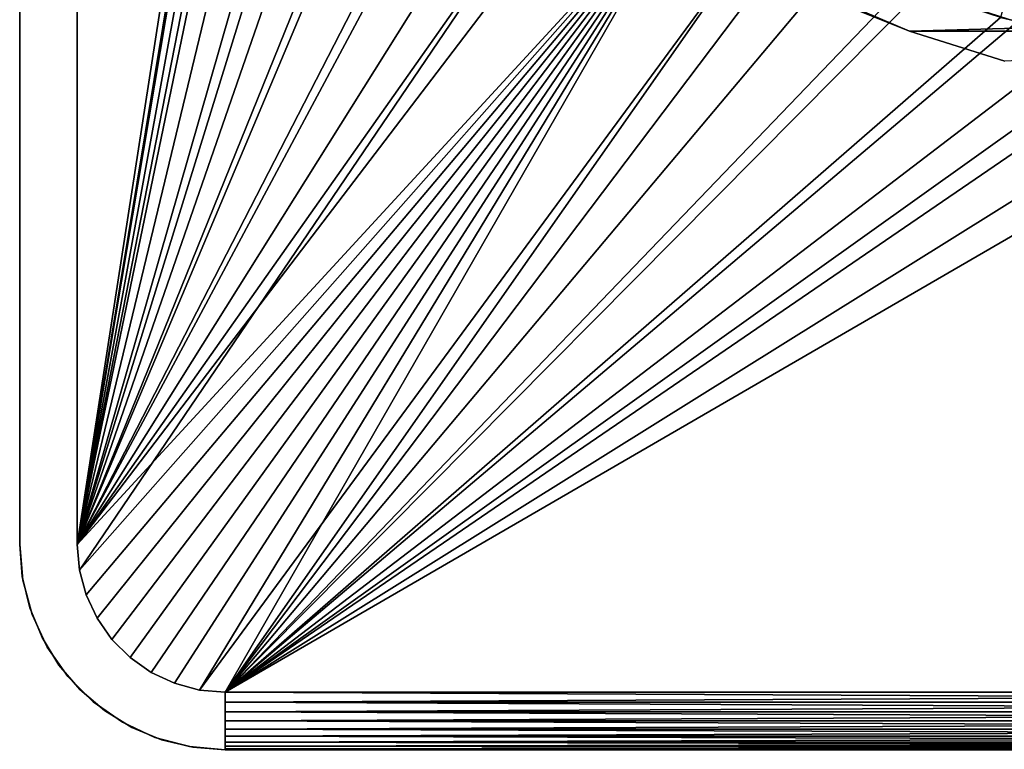
# Model space of a CAD drawing. Extents: x 0 to 403, y 0 to 78.
# Drawn here: x 1 to 13, y 38 to 47 of the extents above; entities that cross this region are included whole.
import ezdxf

# ---------------------------------------------------------------- set-up
doc = ezdxf.new("R2010")
doc.units = 0
doc.header["$MEASUREMENT"] = 0

msp = doc.modelspace()

# ---------------------------------------------------------------- linework, layer by layer
for points in [[(1.327798, 40.5, 1634.199951), (1.327798, 75.5, 1634.199951), (1.327798, 40.5, 14.2)], [(1.327798, 40.5, 14.2), (1.327798, 75.5, 1634.199951), (1.327798, 75.5, 14.2)], [(1.327798, 40.5, 13.4), (1.327798, 40.5, 14.2), (1.327798, 75.5, 13.4)], [(1.327798, 75.5, 13.4), (1.327798, 40.5, 14.2), (1.327798, 75.5, 14.2)], [(1.327798, 75.5, 1635), (1.327798, 75.5, 1634.199951), (1.327798, 40.5, 1635)], [(1.327798, 40.5, 1635), (1.327798, 75.5, 1634.199951), (1.327798, 40.5, 1634.199951)], [(2.027795, 75.5, 12.7), (4.850492, 58.722092, 12.7), (2.027795, 40.5, 12.7)], [(2.027795, 40.5, 1635.699951), (4.839376, 57.484051, 1635.699951), (2.027795, 75.5, 1635.699951)], [(2.027795, 40.5, 12.7), (4.850492, 58.722092, 12.7), (4.850492, 57.277908, 12.7)], [(2.027795, 40.5, 1635.699951), (4.931882, 56.456322, 1635.699951), (4.839376, 57.484051, 1635.699951)], [(2.027795, 40.5, 12.7), (4.850492, 57.277908, 12.7), (5.031496, 55.845112, 12.7)], [(5.116135, 55.44101, 1635.699951), (4.931882, 56.456322, 1635.699951), (2.027795, 40.5, 1635.699951)], [(5.031496, 55.845112, 12.7), (5.390644, 54.446301, 12.7), (2.027795, 40.5, 12.7)], [(2.027795, 40.5, 1635.699951), (5.390644, 54.446301, 1635.699951), (5.116135, 55.44101, 1635.699951)], [(2.027795, 40.5, 12.7), (5.390644, 54.446301, 12.7), (5.922288, 53.103539, 12.7)], [(2.027795, 40.5, 1635.699951), (5.753234, 53.480209, 1635.699951), (5.390644, 54.446301, 1635.699951)], [(6.200954, 52.55051, 1635.699951), (5.753234, 53.480209, 1635.699951), (2.027795, 40.5, 1635.699951)], [(2.027795, 40.5, 12.7), (5.922288, 53.103539, 12.7), (6.618023, 51.83799, 12.7)], [(6.730214, 51.66468, 1635.699951), (6.200954, 52.55051, 1635.699951), (2.027795, 40.5, 1635.699951)], [(6.618023, 51.83799, 12.7), (7.466897, 50.669621, 12.7), (2.027795, 40.5, 12.7)], [(2.027795, 40.5, 1635.699951), (7.336736, 50.829868, 1635.699951), (6.730214, 51.66468, 1635.699951)], [(2.027795, 40.5, 1635.699951), (8.015662, 50.05278, 1635.699951), (7.336736, 50.829868, 1635.699951)], [(2.027795, 40.5, 12.7), (7.466897, 50.669621, 12.7), (8.455515, 49.616859, 12.7)], [(8.76151, 49.33968, 1635.699951), (8.015662, 50.05278, 1635.699951), (2.027795, 40.5, 1635.699951)], [(2.027795, 40.5, 12.7), (8.455515, 49.616859, 12.7), (2.055153, 40.187431, 12.7)], [(2.055153, 40.187431, 12.7), (8.455515, 49.616859, 12.7), (9.568274, 48.696301, 12.7)], [(8.76151, 49.33968, 1635.699951), (2.027795, 40.5, 1635.699951), (9.568274, 48.696301, 1635.699951)], [(9.568274, 48.696301, 1635.699951), (2.027795, 40.5, 1635.699951), (2.055153, 40.187431, 1635.699951)], [(2.055153, 40.187431, 12.7), (9.568274, 48.696301, 12.7), (2.13635, 39.884361, 12.7)], [(9.568274, 48.696301, 1635.699951), (2.055153, 40.187431, 1635.699951), (2.13635, 39.884361, 1635.699951)], [(2.13635, 39.884361, 12.7), (9.568274, 48.696301, 12.7), (2.268955, 39.599998, 12.7)], [(2.13635, 39.884361, 1635.699951), (2.268955, 39.599998, 1635.699951), (9.568274, 48.696301, 1635.699951)], [(9.568274, 48.696301, 12.7), (2.448916, 39.342979, 12.7), (2.268955, 39.599998, 12.7)], [(9.568274, 48.696301, 1635.699951), (2.268955, 39.599998, 1635.699951), (2.448916, 39.342979, 1635.699951)], [(9.568274, 48.696301, 12.7), (2.67078, 39.12112, 12.7), (2.448916, 39.342979, 12.7)], [(9.568274, 48.696301, 1635.699951), (2.448916, 39.342979, 1635.699951), (2.67078, 39.12112, 1635.699951)], [(2.927795, 38.941151, 12.7), (2.67078, 39.12112, 12.7), (9.568274, 48.696301, 12.7)], [(9.568274, 48.696301, 1635.699951), (2.67078, 39.12112, 1635.699951), (2.927795, 38.941151, 1635.699951)], [(9.568274, 48.696301, 12.7), (3.212169, 38.808552, 12.7), (2.927795, 38.941151, 12.7)], [(3.212169, 38.808552, 1635.699951), (9.568274, 48.696301, 1635.699951), (2.927795, 38.941151, 1635.699951)], [(9.568274, 48.696301, 12.7), (3.515229, 38.727341, 12.7), (3.212169, 38.808552, 12.7)], [(3.515229, 38.727341, 1635.699951), (9.568274, 48.696301, 1635.699951), (3.212169, 38.808552, 1635.699951)], [(9.568274, 48.696301, 12.7), (3.827795, 38.700001, 12.7), (3.515229, 38.727341, 12.7)], [(3.515229, 38.727341, 1635.699951), (10.42946, 48.127838, 1635.699951), (9.568274, 48.696301, 1635.699951)], [(10.78764, 47.92247, 12.7), (3.827795, 38.700001, 12.7), (9.568274, 48.696301, 12.7)], [(3.827795, 38.700001, 1635.699951), (10.42946, 48.127838, 1635.699951), (3.515229, 38.727341, 1635.699951)], [(3.827795, 38.700001, 1635.699951), (11.33814, 47.638859, 1635.699951), (10.42946, 48.127838, 1635.699951)], [(3.827795, 38.700001, 12.7), (10.78764, 47.92247, 12.7), (12.09436, 47.307571, 12.7)], [(12.28699, 47.233299, 1635.699951), (11.33814, 47.638859, 1635.699951), (3.827795, 38.700001, 1635.699951)], [(12.09436, 47.307571, 12.7), (13.46786, 46.86129, 12.7), (3.827795, 38.700001, 12.7)], [(3.827795, 38.700001, 1635.699951), (13.26838, 46.914429, 1635.699951), (12.28699, 47.233299, 1635.699951)], [(11.04307, 47.226341, 12.7), (11.53196, 47, 10.7), (12.16014, 46.746971, 12.7)], [(13.36077, 47.24921, 1635.670044), (13.26838, 46.914429, 1635.699951), (14.2744, 46.684811, 1635.699951)], [(11.53196, 47, 10.7), (21.123631, 47, 10.7), (12.16014, 46.746971, 10.7)], [(12.16014, 46.746971, 12.7), (11.53196, 47, 10.7), (12.16014, 46.746971, 10.7)], [(12.16014, 46.746971, 10.7), (21.123631, 47, 10.7), (20.495461, 46.746971, 10.7)], [(3.827795, 38.700001, 1635.699951), (14.2744, 46.684811, 1635.699951), (13.26838, 46.914429, 1635.699951)], [(3.827795, 38.700001, 12.7), (13.46786, 46.86129, 12.7), (14.88647, 46.590679, 12.7)], [(20.495461, 46.746971, 10.7), (13.31997, 46.383072, 10.7), (12.16014, 46.746971, 10.7)], [(13.31997, 46.383072, 10.7), (13.31997, 46.383072, 12.7), (12.16014, 46.746971, 12.7)], [(12.16014, 46.746971, 12.7), (12.16014, 46.746971, 10.7), (13.31997, 46.383072, 10.7)], [(15.29695, 46.546291, 1635.699951), (14.2744, 46.684811, 1635.699951), (3.827795, 38.700001, 1635.699951)], [(3.827795, 38.700001, 12.7), (14.88647, 46.590679, 12.7), (28.827801, 38.700001, 12.7)], [(28.827801, 38.700001, 1635.699951), (17.35865, 46.546291, 1635.699951), (3.827795, 38.700001, 1635.699951)], [(3.827795, 38.700001, 1635.699951), (17.35865, 46.546291, 1635.699951), (16.327801, 46.5, 1635.699951)], [(3.827795, 38.700001, 1635.699951), (16.327801, 46.5, 1635.699951), (15.29695, 46.546291, 1635.699951)], [(1.327798, 40.5, 1634.199951), (1.327798, 40.5, 14.2), (1.358584, 40.10891, 14.2)], [(1.327798, 40.5, 1634.199951), (1.358584, 40.10891, 14.2), (1.358584, 40.10891, 1634.199951)], [(1.365781, 40.06588, 1634.199951), (1.365781, 40.06588, 1635), (1.327798, 40.5, 1635)], [(1.365781, 40.06588, 1634.199951), (1.327798, 40.5, 1635), (1.327798, 40.5, 1634.199951)], [(1.358584, 40.10891, 1634.199951), (1.358584, 40.10891, 14.2), (1.450166, 39.727459, 14.2)], [(1.358584, 40.10891, 1634.199951), (1.450166, 39.727459, 14.2), (1.450166, 39.727459, 1634.199951)], [(1.478568, 39.644951, 1634.199951), (1.478568, 39.644951, 1635), (1.365781, 40.06588, 1635)], [(1.478568, 39.644951, 1634.199951), (1.365781, 40.06588, 1635), (1.365781, 40.06588, 1634.199951)], [(1.450166, 39.727459, 1634.199951), (1.450166, 39.727459, 14.2), (1.60028, 39.365021, 14.2)], [(1.450166, 39.727459, 1634.199951), (1.60028, 39.365021, 14.2), (1.60028, 39.365021, 1634.199951)], [(1.662731, 39.25, 1634.199951), (1.662731, 39.25, 1635), (1.478568, 39.644951, 1635)], [(1.662731, 39.25, 1634.199951), (1.478568, 39.644951, 1635), (1.478568, 39.644951, 1634.199951)], [(1.60028, 39.365021, 1634.199951), (1.60028, 39.365021, 14.2), (1.805261, 39.03054, 14.2)], [(1.60028, 39.365021, 1634.199951), (1.805261, 39.03054, 14.2), (1.805261, 39.03054, 1634.199951)], [(1.912683, 38.893028, 1634.199951), (1.912683, 38.893028, 1635), (1.662731, 39.25, 1635)], [(1.912683, 38.893028, 1634.199951), (1.662731, 39.25, 1635), (1.662731, 39.25, 1634.199951)], [(1.805261, 39.03054, 1634.199951), (1.805261, 39.03054, 14.2), (2.060041, 38.732231, 14.2)], [(1.805261, 39.03054, 1634.199951), (2.060041, 38.732231, 14.2), (2.060041, 38.732231, 1634.199951)], [(2.220824, 38.584888, 1634.199951), (2.220824, 38.584888, 1635), (1.912683, 38.893028, 1635)], [(2.220824, 38.584888, 1634.199951), (1.912683, 38.893028, 1635), (1.912683, 38.893028, 1634.199951)], [(2.060041, 38.732231, 1634.199951), (2.060041, 38.732231, 14.2), (2.358332, 38.477459, 14.2)], [(2.060041, 38.732231, 1634.199951), (2.358332, 38.477459, 14.2), (2.358332, 38.477459, 1634.199951)], [(28.827801, 38.578449, 12.71063), (3.827795, 38.578449, 12.71063), (3.827795, 38.700001, 12.7)], [(28.827801, 38.578449, 12.71063), (3.827795, 38.700001, 12.7), (28.827801, 38.700001, 12.7)], [(3.827795, 38.578449, 1635.688965), (28.827801, 38.578449, 1635.688965), (28.827801, 38.700001, 1635.699951)], [(3.827795, 38.578449, 1635.688965), (28.827801, 38.700001, 1635.699951), (3.827795, 38.700001, 1635.699951)], [(2.577797, 38.33493, 1634.199951), (2.577797, 38.33493, 1635), (2.220824, 38.584888, 1635)], [(2.577797, 38.33493, 1634.199951), (2.220824, 38.584888, 1635), (2.220824, 38.584888, 1634.199951)], [(2.358332, 38.477459, 1634.199951), (2.358332, 38.477459, 14.2), (2.692819, 38.27248, 14.2)], [(2.358332, 38.477459, 1634.199951), (2.692819, 38.27248, 14.2), (2.692819, 38.27248, 1634.199951)], [(28.827801, 38.460579, 12.74221), (3.827795, 38.460579, 12.74221), (3.827795, 38.578449, 12.71063)], [(28.827801, 38.460579, 12.74221), (3.827795, 38.578449, 12.71063), (28.827801, 38.578449, 12.71063)], [(3.827795, 38.460579, 1635.657959), (28.827801, 38.460579, 1635.657959), (28.827801, 38.578449, 1635.688965)], [(3.827795, 38.460579, 1635.657959), (28.827801, 38.578449, 1635.688965), (3.827795, 38.578449, 1635.688965)], [(28.827801, 38.349998, 12.79378), (3.827795, 38.349998, 12.79378), (3.827795, 38.460579, 12.74221)], [(28.827801, 38.349998, 12.79378), (3.827795, 38.460579, 12.74221), (28.827801, 38.460579, 12.74221)], [(3.827795, 38.349998, 1635.605957), (28.827801, 38.349998, 1635.605957), (28.827801, 38.460579, 1635.657959)], [(3.827795, 38.349998, 1635.605957), (28.827801, 38.460579, 1635.657959), (3.827795, 38.460579, 1635.657959)], [(2.972752, 38.150768, 1634.199951), (2.972752, 38.150768, 1635), (2.577797, 38.33493, 1635)], [(2.972752, 38.150768, 1634.199951), (2.577797, 38.33493, 1635), (2.577797, 38.33493, 1634.199951)], [(2.692819, 38.27248, 1634.199951), (2.692819, 38.27248, 14.2), (3.05526, 38.12236, 14.2)], [(2.692819, 38.27248, 1634.199951), (3.05526, 38.12236, 14.2), (3.05526, 38.12236, 1634.199951)], [(28.827801, 38.25005, 12.86377), (3.827795, 38.25005, 12.86377), (3.827795, 38.349998, 12.79378)], [(28.827801, 38.25005, 12.86377), (3.827795, 38.349998, 12.79378), (28.827801, 38.349998, 12.79378)], [(3.827795, 38.25005, 1635.536011), (28.827801, 38.25005, 1635.536011), (28.827801, 38.349998, 1635.605957)], [(3.827795, 38.25005, 1635.536011), (28.827801, 38.349998, 1635.605957), (3.827795, 38.349998, 1635.605957)], [(28.827801, 38.163769, 12.95005), (3.827795, 38.163769, 12.95005), (3.827795, 38.25005, 12.86377)], [(28.827801, 38.163769, 12.95005), (3.827795, 38.25005, 12.86377), (28.827801, 38.25005, 12.86377)], [(3.827795, 38.163769, 1635.449951), (28.827801, 38.163769, 1635.449951), (28.827801, 38.25005, 1635.536011)], [(3.827795, 38.163769, 1635.449951), (28.827801, 38.25005, 1635.536011), (3.827795, 38.25005, 1635.536011)], [(3.39368, 38.037979, 1634.199951), (3.39368, 38.037979, 1635), (2.972752, 38.150768, 1635)], [(3.39368, 38.037979, 1634.199951), (2.972752, 38.150768, 1635), (2.972752, 38.150768, 1634.199951)], [(3.05526, 38.12236, 1634.199951), (3.05526, 38.12236, 14.2), (3.436714, 38.030781, 14.2)], [(3.05526, 38.12236, 1634.199951), (3.436714, 38.030781, 14.2), (3.436714, 38.030781, 1634.199951)], [(28.827801, 38.093781, 13.05), (3.827795, 38.093781, 13.05), (3.827795, 38.163769, 12.95005)], [(28.827801, 38.093781, 13.05), (3.827795, 38.163769, 12.95005), (28.827801, 38.163769, 12.95005)], [(3.827795, 38.093781, 1635.349976), (28.827801, 38.093781, 1635.349976), (28.827801, 38.163769, 1635.449951)], [(3.827795, 38.093781, 1635.349976), (28.827801, 38.163769, 1635.449951), (3.827795, 38.163769, 1635.449951)], [(3.827795, 38, 1634.199951), (3.827795, 38, 1635), (3.39368, 38.037979, 1635)], [(3.827795, 38, 1634.199951), (3.39368, 38.037979, 1635), (3.39368, 38.037979, 1634.199951)], [(3.436714, 38.030781, 1634.199951), (3.436714, 38.030781, 14.2), (3.827795, 38, 14.2)], [(3.436714, 38.030781, 1634.199951), (3.827795, 38, 14.2), (3.827795, 38, 1634.199951)], [(28.827801, 38.04221, 13.16058), (3.827795, 38.04221, 13.16058), (3.827795, 38.093781, 13.05)], [(28.827801, 38.04221, 13.16058), (3.827795, 38.093781, 13.05), (28.827801, 38.093781, 13.05)], [(3.827795, 38.04221, 1635.239014), (28.827801, 38.04221, 1635.239014), (28.827801, 38.093781, 1635.349976)], [(3.827795, 38.04221, 1635.239014), (28.827801, 38.093781, 1635.349976), (3.827795, 38.093781, 1635.349976)], [(28.827801, 38.010632, 13.27845), (3.827795, 38.010632, 13.27845), (3.827795, 38.04221, 13.16058)], [(28.827801, 38.010632, 13.27845), (3.827795, 38.04221, 13.16058), (28.827801, 38.04221, 13.16058)], [(3.827795, 38.010632, 1635.120972), (28.827801, 38.010632, 1635.120972), (28.827801, 38.04221, 1635.239014)], [(3.827795, 38.010632, 1635.120972), (28.827801, 38.04221, 1635.239014), (3.827795, 38.04221, 1635.239014)], [(28.827801, 38, 13.4), (3.827795, 38, 13.4), (3.827795, 38.010632, 13.27845)], [(28.827801, 38, 13.4), (3.827795, 38.010632, 13.27845), (28.827801, 38.010632, 13.27845)], [(3.827795, 38, 1635), (28.827801, 38, 1635), (28.827801, 38.010632, 1635.120972)], [(3.827795, 38, 1635), (28.827801, 38.010632, 1635.120972), (3.827795, 38.010632, 1635.120972)]]:
    msp.add_3dface(points)

doc.saveas('drawing.dxf')
